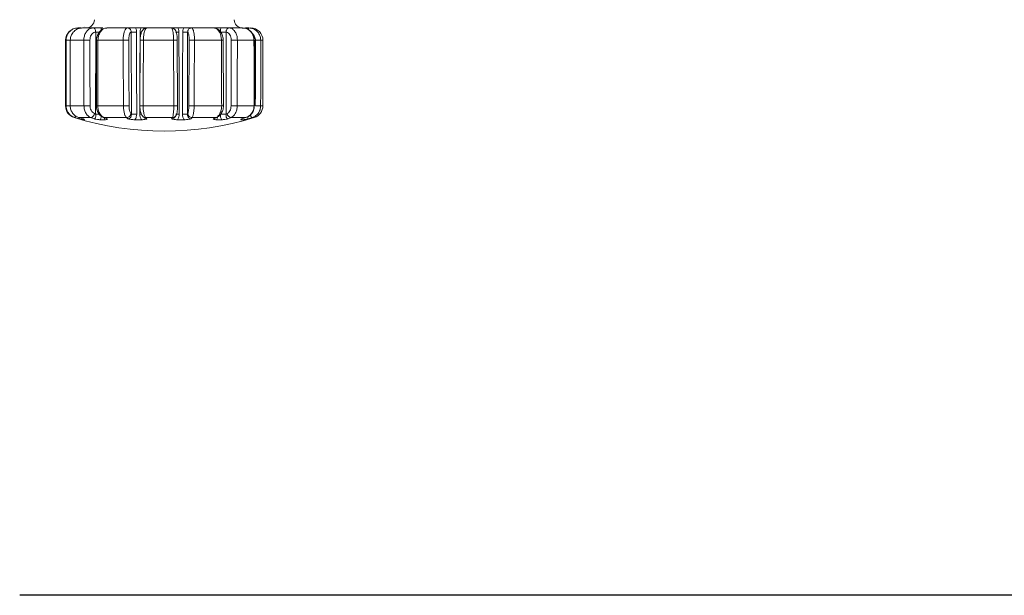
# Model space of a CAD drawing. Extents: x 0.5 to 28.1, y 0.2 to 20.3.
# Drawn here: x 14.1 to 16.5, y 1.4 to 2.8 of the extents above; entities that cross this region are included whole.
import ezdxf

# ---------------------------------------------------------------- set-up
doc = ezdxf.new("R2010")
doc.units = 0
doc.header["$LTSCALE"] = 0.5
doc.header["$MEASUREMENT"] = 0
doc.layers.add('DIM', color=1, linetype='CONTINUOUS')
doc.layers.add('OBJECT', color=7, linetype='CONTINUOUS')

msp = doc.modelspace()

# ---------------------------------------------------------------- linework, layer by layer
at = {"layer": 'DIM'}
msp.add_line((18.8814, 1.4115), (14.0924, 1.4115), dxfattribs=at)
at = {"layer": 'OBJECT', "lineweight": 15}
for p, q in [((14.234, 2.7913), (14.2347, 2.7913)), ((14.2347, 2.7913), (14.2349, 2.7913)), ((14.2349, 2.7912), (14.2349, 2.7913)), ((14.2448, 2.7913), (14.2715, 2.7913)), ((14.2511, 2.7943), (14.2509, 2.7941)), ((14.2715, 2.7913), (14.2717, 2.7913)), ((14.2771, 2.5818), (14.2772, 2.7813)), ((14.2942, 2.7913), (14.2898, 2.7913)), ((14.3046, 2.7913), (14.304, 2.7912)), ((14.3047, 2.7909), (14.3041, 2.7909)), ((14.3046, 2.7913), (14.3545, 2.7913)), ((14.3545, 2.7913), (14.3546, 2.7913)), ((14.3641, 2.5818), (14.3636, 2.7813)), ((14.3879, 2.7913), (14.374, 2.7913)), ((14.4019, 2.7913), (14.4018, 2.7913)), ((14.4019, 2.7913), (14.4615, 2.7913)), ((14.4615, 2.7913), (14.4614, 2.7913)), ((14.4624, 2.7911), (14.4625, 2.791)), ((14.4625, 2.791), (14.4639, 2.791)), ((14.4913, 2.7913), (14.477, 2.7913)), ((14.5008, 2.7813), (14.5002, 2.5818)), ((14.5103, 2.7913), (14.5104, 2.7913)), ((14.5104, 2.7913), (14.5638, 2.7913)), ((14.582, 2.7913), (14.5711, 2.7913)), ((14.5945, 2.7813), (14.5944, 2.5818)), ((14.6009, 2.7913), (14.6011, 2.7913)), ((14.6011, 2.7913), (14.634, 2.7913)), ((14.6352, 2.7907), (14.6338, 2.7908)), ((14.6495, 2.7913), (14.6494, 2.7912)), ((14.6495, 2.7913), (14.6497, 2.7913)), ((14.204, 2.7613), (14.204, 2.602)), ((14.2051, 2.7613), (14.204, 2.7613)), ((14.215, 2.7613), (14.2148, 2.6021)), ((14.2483, 2.7613), (14.2155, 2.7613)), ((14.2795, 2.7613), (14.279, 2.6021)), ((14.3441, 2.7613), (14.2828, 2.7613)), ((14.3854, 2.7613), (14.3847, 2.6021)), ((14.3854, 2.7613), (14.3854, 2.7613)), ((14.4665, 2.7613), (14.3933, 2.7613)), ((14.4763, 2.6021), (14.4756, 2.7613)), ((14.583, 2.7613), (14.5174, 2.7613)), ((14.5878, 2.6021), (14.5872, 2.7613)), ((14.5872, 2.7613), (14.5872, 2.7613)), ((14.6622, 2.7613), (14.6218, 2.7613)), ((14.6634, 2.6021), (14.6631, 2.7613)), ((14.684, 2.7613), (14.6786, 2.7613)), ((14.684, 2.602), (14.684, 2.7613)), ((14.204, 2.602), (14.2051, 2.602)), ((14.2153, 2.602), (14.2488, 2.602)), ((14.2823, 2.602), (14.3447, 2.602)), ((14.3926, 2.602), (14.4673, 2.602)), ((14.5167, 2.602), (14.5836, 2.602)), ((14.6213, 2.602), (14.6625, 2.602)), ((14.6784, 2.602), (14.684, 2.602)), ((14.226, 2.5734), (14.2251, 2.5734)), ((14.2651, 2.5734), (14.2358, 2.5734)), ((14.2492, 2.568), (14.2458, 2.568)), ((14.2996, 2.568), (14.2883, 2.568)), ((14.2957, 2.5737), (14.3034, 2.5706)), ((14.3522, 2.5734), (14.2976, 2.5734)), ((14.3888, 2.568), (14.3726, 2.568)), ((14.3921, 2.5758), (14.3949, 2.5731)), ((14.3923, 2.5757), (14.3921, 2.5758)), ((14.4638, 2.5734), (14.3985, 2.5734)), ((14.4704, 2.5752), (14.4719, 2.5775)), ((14.4927, 2.568), (14.476, 2.568)), ((14.5701, 2.5734), (14.5116, 2.5734)), ((14.566, 2.5708), (14.5726, 2.5739)), ((14.5836, 2.568), (14.5708, 2.568)), ((14.6427, 2.5734), (14.6067, 2.5734)), ((14.637, 2.568), (14.6317, 2.568)), ((14.6629, 2.5734), (14.6581, 2.5734))]:
    msp.add_line(p, q, dxfattribs=at)
at = {"layer": 'OBJECT', "lineweight": 15, "flags": 128}
for points in [[(14.3764, 2.7813), (14.3765, 2.7613), (14.3767, 2.6813), (14.3769, 2.5818)], [(14.3843, 2.5818), (14.3844, 2.6018), (14.3849, 2.6818), (14.3854, 2.7813)], [(14.4795, 2.7813), (14.4796, 2.7613), (14.48, 2.6813), (14.4805, 2.5818)], [(14.4882, 2.5818), (14.4882, 2.6018), (14.4885, 2.6818), (14.4888, 2.7813)], [(14.2155, 2.7613), (14.2151, 2.7613), (14.215, 2.7613)], [(14.4754, 2.7613), (14.4756, 2.7613), (14.4756, 2.7613)], [(14.2153, 2.602), (14.2148, 2.602), (14.2148, 2.6021)], [(14.2823, 2.602), (14.2809, 2.602), (14.2798, 2.6021), (14.2792, 2.6021), (14.279, 2.6021), (14.279, 2.6021), (14.279, 2.6021)], [(14.4761, 2.6021), (14.4763, 2.6021), (14.4763, 2.6021)], [(14.2976, 2.5734), (14.2963, 2.5735), (14.2957, 2.5737)], [(14.5726, 2.5738), (14.5716, 2.5735), (14.5701, 2.5734)]]:
    msp.add_lwpolyline(points, dxfattribs=at)
at = {"layer": 'OBJECT', "lineweight": 15}
for centre, radius, start, end in [((14.254, 2.8113), 0.02, 270, 0), ((14.634, 2.8113), 0.02, 180, 270), ((14.234, 2.7613), 0.03, 90, 180), ((14.2347, 2.7908), 0.000444, 64.0658, 89.4482), ((14.235, 2.8012), 0.00998, 269.4021, 275.46), ((14.2715, 2.7868), 0.00444, 81.8568, 89.991), ((14.2722, 2.798), 0.00679, 269.2899, 276.6206), ((14.2843, 4.122), 1.3407, 269.6939, 270.0732), ((14.3041, 2.7957), 0.00448, 269.0967, 278.1567), ((14.3545, 2.7823), 0.00902, 84.2902, 90), ((14.3554, 2.7931), 0.00184, 268.7182, 282.7104), ((14.37, 3.8097), 1.0285, 269.6415, 270.3585), ((14.392, 3.9953), 1.214, 269.6894, 269.8547), ((14.4019, 2.7822), 0.00904, 90.003, 95.7032), ((14.401, 2.7917), 0.000485, 283.7773, 295.5075), ((14.4615, 2.7816), 0.00962, 84.4738, 89.9969), ((14.4624, 2.7913), 0.000108, 215.8484, 272.6282), ((14.475, 3.2397), 0.4584, 269.5414, 270.569), ((14.4948, 3.656), 0.8748, 269.6058, 270.3942), ((14.5094, 2.7922), 0.00102, 252.9067, 271.6403), ((14.5104, 2.7816), 0.00962, 90.0031, 95.5262), ((14.5638, 2.7856), 0.00563, 82.7746, 89.9899), ((14.5873, 4.0962), 1.3149, 269.6886, 270.3114), ((14.6003, 2.7968), 0.00562, 262.7241, 270.7817), ((14.6011, 2.7857), 0.00561, 90.0014, 97.2401), ((14.6493, 2.8009), 0.00965, 264.4494, 270.6032), ((14.6497, 2.7902), 0.00104, 90.1378, 106.9017), ((14.654, 2.7613), 0.03, 0, 90), ((14.2135, 1.9821), 0.7793, 89.8858, 90.6175), ((14.2623, 0.5559), 2.2054, 89.9772, 90.3614), ((14.2823, 2.8764), 0.1152, 268.6099, 270.2436), ((14.3614, -0.5396), 3.301, 90.0649, 90.3019), ((14.398, 4.3697), 1.6084, 269.5504, 269.8311), ((14.433, 10.7222), 7.961, 270.24162, 270.3065), ((14.4985, -0.8939), 3.6552, 89.7044, 89.9059), ((14.5826, 3.0537), 0.2925, 270.075, 270.8994), ((14.6071, 0.2812), 2.4801, 89.6598, 90.0037), ((14.6625, 2.7707), 0.00945, 268.4119, 273.9196), ((14.6682, 1.5987), 1.1626, 89.4877, 90.125), ((14.234, 2.602), 0.03, 180, 252.796), ((14.2127, 1.9983), 0.6038, 89.7985, 90.7171), ((14.2627, 0.3984), 2.2036, 89.9774, 90.3616), ((14.3621, -0.6902), 3.2923, 90.0652, 90.3023), ((14.3959, 3.9248), 1.3228, 269.5142, 269.8544), ((14.4356, 10.1325), 7.5306, 270.24079, 270.30915), ((14.4979, -1.0437), 3.6458, 89.704, 89.9055), ((14.5832, 2.8891), 0.2871, 270.0727, 270.9076), ((14.6066, 0.1249), 2.4772, 89.6596, 90.0035), ((14.6628, 2.6111), 0.00902, 268.3283, 274.018), ((14.654, 2.602), 0.03, 287.204, 0), ((14.668, 1.4375), 1.1646, 89.4883, 90.1242), ((14.444, 3.2803), 0.74, 252.796, 287.204), ((14.2232, 2.5783), 0.00568, 300.1661, 344.7172), ((14.4393, 3.2524), 0.7117, 252.5626, 253.4634), ((14.4477, 3.2476), 0.7067, 252.5509, 253.4576), ((14.2632, 2.5843), 0.0111, 280.1957, 353.1201), ((14.438, 2.9939), 0.4547, 247.6537, 248.7633), ((14.4447, 2.9978), 0.4485, 247.6554, 248.0547), ((14.2842, 3.9153), 1.3335, 269.6929, 270.0787), ((14.4688, 2.9889), 0.4494, 247.6028, 248.7233), ((14.3523, 2.5841), 0.0107, 269.4271, 354.1903), ((14.4702, 2.6949), 0.1694, 225.828, 227.4378), ((14.4758, 2.6993), 0.1621, 225.8322, 226.433), ((14.3705, 3.6038), 1.022, 269.6404, 270.3596), ((14.3939, 4.5313), 1.9495, 269.7191, 269.8464), ((14.3981, 2.582), 0.00864, 227.2994, 272.5769), ((14.5165, 2.6938), 0.1686, 225.6033, 227.2146), ((14.3363, 2.6561), 0.152, 325.5456, 327.0268), ((14.4642, 2.5826), 0.00926, 267.3931, 326.2886), ((14.476, 3.0354), 0.4536, 269.5388, 270.5721), ((14.4942, 3.4507), 0.8689, 269.6045, 270.3955), ((14.369, 2.6697), 0.1579, 326.1655, 326.6785), ((14.5113, 2.5838), 0.0104, 184.489, 271.7907), ((14.3846, 2.6569), 0.152, 325.2026, 326.6895), ((14.4122, 2.9136), 0.3751, 293.6926, 294.9061), ((14.5873, 3.8912), 1.3094, 269.688, 270.312), ((14.441, 2.9199), 0.3712, 294.4008, 294.8373), ((14.608, 2.5844), 0.0111, 187.185, 263.292), ((14.447, 2.9184), 0.3801, 293.6367, 294.8369), ((14.4349, 3.2138), 0.6732, 287.0528, 287.9772), ((14.4511, 3.2116), 0.6709, 287.0369, 287.9652), ((14.6635, 2.5827), 0.0108, 195.3496, 239.7725)]:
    msp.add_arc(centre, radius, start, end, dxfattribs=at)
for centre, major_axis, ratio, start_param, end_param in [((14.444, -2.9383), (-0.0483, 52.7118), 0.00446, 1.462454, 1.465492), ((14.444, -2.9383), (0.0483, 52.7118), 0.00446, 1.462462, 1.4655), ((14.444, -2.9383), (-0.1593, 52.7118), 0.003405, 1.462447, 1.465485), ((14.4506, -2.9383), (-0.1527, 52.7118), 0.003263, 1.462448, 1.465486), ((14.444, -2.9383), (0.1593, 52.7118), 0.003405, 1.462468, 1.465506), ((14.444, -2.9383), (-0.2277, 52.7118), 0.001437, 1.462451, 1.46549), ((14.4535, -2.9383), (-0.2182, 52.7118), 0.001377, 1.462452, 1.46549), ((14.444, -2.9383), (0.2277, 52.7118), 0.001437, 1.462464, 1.465502), ((14.444, -2.9383), (-0.2351, 52.7118), 0.000915, 4.817685, 4.820724), ((14.4342, -2.9383), (0.2253, 52.7118), 0.000877, 4.817693, 4.820731), ((14.444, -2.9383), (0.2351, 52.7118), 0.000915, 4.817694, 4.820732), ((14.444, -2.9383), (-0.1795, 52.7118), 0.003023, 4.817679, 4.820717), ((14.4365, -2.9383), (0.172, 52.7118), 0.002897, 4.817699, 4.820737), ((14.444, -2.9383), (0.1795, 52.7118), 0.003023, 4.8177, 4.820738), ((14.444, -2.9383), (-0.0758, 52.7118), 0.00432, 4.817683, 4.820722), ((14.4408, -2.9383), (0.0726, 52.7118), 0.00414, 4.817695, 4.820733), ((14.444, -2.9383), (0.0758, 52.7118), 0.00432, 4.817696, 4.820734)]:
    msp.add_ellipse(centre, major_axis=major_axis, ratio=ratio, start_param=start_param, end_param=end_param, dxfattribs=at)
for points, knots in [([(14.2051, 2.7613), (14.2054, 2.7646), (14.206, 2.7713), (14.2111, 2.7803), (14.2186, 2.7871), (14.2269, 2.7907), (14.2325, 2.7911), (14.2347, 2.7913)], [0, 0, 0, 0, 0.2134308, 0.426685, 0.6402927, 0.8548857, 1, 1, 1, 1]), ([(14.2448, 2.7913), (14.2415, 2.7909), (14.2348, 2.7903), (14.226, 2.785), (14.2194, 2.7773), (14.216, 2.7689), (14.2156, 2.7634), (14.2155, 2.7613)], [0, 0, 0, 0, 0.216137, 0.432498, 0.648385, 0.863167, 1, 1, 1, 1]), ([(14.236, 2.7913), (14.2361, 2.7913), (14.2376, 2.7913), (14.2399, 2.7913), (14.2415, 2.7913), (14.2419, 2.7913)], [0, 0, 0, 0, 0.041143, 0.750995, 1, 1, 1, 1]), ([(14.2456, 2.7913), (14.2454, 2.7913), (14.2452, 2.7913), (14.245, 2.7913), (14.245, 2.7913)], [0, 0, 0, 0, 0.906074, 1, 1, 1, 1]), ([(14.2483, 2.7613), (14.2486, 2.7646), (14.2491, 2.7713), (14.253, 2.7803), (14.2588, 2.7871), (14.2654, 2.7907), (14.2697, 2.7911), (14.2715, 2.7913)], [0, 0, 0, 0, 0.2134299, 0.4266878, 0.6402849, 0.854874, 1, 1, 1, 1]), ([(14.2772, 2.7813), (14.2764, 2.7811), (14.2739, 2.7808), (14.2699, 2.7785), (14.2662, 2.774), (14.2636, 2.768), (14.2633, 2.7636), (14.2631, 2.7613)], [0, 0, 0, 0, 0.1086446, 0.3327467, 0.5555725, 0.7777753, 1, 1, 1, 1]), ([(14.2717, 2.7913), (14.2717, 2.7913), (14.2721, 2.7913), (14.2726, 2.7913), (14.273, 2.7913)], [0, 0, 0, 0, 0.093935, 1, 1, 1, 1]), ([(14.2772, 2.7813), (14.2771, 2.7824), (14.2771, 2.7847), (14.2761, 2.7877), (14.2746, 2.7899), (14.2732, 2.791), (14.2723, 2.7912), (14.2721, 2.7912)], [0, 0, 0, 0, 0.229379, 0.458329, 0.687021, 0.915762, 1, 1, 1, 1]), ([(14.273, 2.7913), (14.2731, 2.7913), (14.2751, 2.7913), (14.2796, 2.7913), (14.2856, 2.7913), (14.2886, 2.7913), (14.2898, 2.7913)], [0, 0, 0, 0, 0.018291, 0.334085, 0.728123, 1, 1, 1, 1]), ([(14.3041, 2.7909), (14.3032, 2.791), (14.2993, 2.7913), (14.2928, 2.7883), (14.2858, 2.7821), (14.2811, 2.773), (14.2791, 2.7655), (14.2796, 2.7615), (14.2796, 2.7613)], [0, 0, 0, 0, 0.06758, 0.283558, 0.500856, 0.734305, 0.984424, 1, 1, 1, 1]), ([(14.3046, 2.7913), (14.3022, 2.7909), (14.2973, 2.7903), (14.2907, 2.785), (14.2858, 2.7773), (14.2832, 2.7689), (14.2829, 2.7634), (14.2828, 2.7613)], [0, 0, 0, 0, 0.216142, 0.432499, 0.648388, 0.863167, 1, 1, 1, 1]), ([(14.2898, 2.7913), (14.2902, 2.7902), (14.2908, 2.7885), (14.2909, 2.7867), (14.2909, 2.786)], [0, 0, 0, 0, 0.658499, 1, 1, 1, 1]), ([(14.3047, 2.7913), (14.3047, 2.7913), (14.3048, 2.7913), (14.3048, 2.7913), (14.3048, 2.7913)], [0, 0, 0, 0, 0.905931, 1, 1, 1, 1]), ([(14.3441, 2.7613), (14.3442, 2.7646), (14.3444, 2.7713), (14.3461, 2.7803), (14.3487, 2.7871), (14.3517, 2.7907), (14.3537, 2.7911), (14.3545, 2.7913)], [0, 0, 0, 0, 0.2134307, 0.4266874, 0.6402883, 0.8548784, 1, 1, 1, 1]), ([(14.3546, 2.7913), (14.3546, 2.7913), (14.355, 2.7913), (14.3555, 2.7913), (14.3558, 2.7913)], [0, 0, 0, 0, 0.094175, 1, 1, 1, 1]), ([(14.3636, 2.7813), (14.3635, 2.7824), (14.3633, 2.7847), (14.3617, 2.7877), (14.3594, 2.7899), (14.3571, 2.791), (14.3558, 2.7912), (14.3554, 2.7912)], [0, 0, 0, 0, 0.2293745, 0.4583252, 0.6870138, 0.9157333, 1, 1, 1, 1]), ([(14.3558, 2.7913), (14.3559, 2.7913), (14.3579, 2.7913), (14.3621, 2.7913), (14.3683, 2.7913), (14.3724, 2.7913), (14.374, 2.7913)], [0, 0, 0, 0, 0.0182941, 0.3340999, 0.7281251, 1, 1, 1, 1]), ([(14.3636, 2.7813), (14.3632, 2.7811), (14.3622, 2.7808), (14.3605, 2.7785), (14.3589, 2.774), (14.3579, 2.768), (14.3578, 2.7636), (14.3577, 2.7613)], [0, 0, 0, 0, 0.108635, 0.332745, 0.555565, 0.777771, 1, 1, 1, 1]), ([(14.374, 2.7913), (14.3745, 2.7902), (14.376, 2.787), (14.3763, 2.7835), (14.3764, 2.7813)], [0, 0, 0, 0, 0.353574, 1, 1, 1, 1]), ([(14.3854, 2.7813), (14.3856, 2.7835), (14.3859, 2.787), (14.3874, 2.7902), (14.3879, 2.7913)], [0, 0, 0, 0, 0.646416, 1, 1, 1, 1]), ([(14.3993, 2.7909), (14.3991, 2.7909), (14.3974, 2.7908), (14.3945, 2.789), (14.3912, 2.7858), (14.3883, 2.7806), (14.3863, 2.7731), (14.3853, 2.7657), (14.3855, 2.7619), (14.3855, 2.7613)], [0, 0, 0, 0, 0.015735, 0.143575, 0.274524, 0.43993, 0.713718, 0.957519, 1, 1, 1, 1]), ([(14.3879, 2.7913), (14.3895, 2.7913), (14.3933, 2.7913), (14.3975, 2.7913), (14.4, 2.7913), (14.4011, 2.7913), (14.4012, 2.7913)], [0, 0, 0, 0, 0.271867, 0.665894, 0.981699, 1, 1, 1, 1]), ([(14.4019, 2.7913), (14.4009, 2.7909), (14.399, 2.7903), (14.3964, 2.785), (14.3945, 2.7773), (14.3935, 2.7689), (14.3933, 2.7634), (14.3933, 2.7613)], [0, 0, 0, 0, 0.216136, 0.4325, 0.648388, 0.863166, 1, 1, 1, 1]), ([(14.3992, 2.7908), (14.3996, 2.7908), (14.4003, 2.7909), (14.4009, 2.791), (14.401, 2.7911)], [0, 0, 0, 0, 0.743944, 1, 1, 1, 1]), ([(14.4012, 2.7913), (14.4014, 2.7913), (14.4016, 2.7913), (14.4019, 2.7913), (14.4019, 2.7913)], [0, 0, 0, 0, 0.905889, 1, 1, 1, 1]), ([(14.4614, 2.7913), (14.4615, 2.7913), (14.4617, 2.7913), (14.462, 2.7913), (14.4623, 2.7913)], [0, 0, 0, 0, 0.093994, 1, 1, 1, 1]), ([(14.4665, 2.7613), (14.4665, 2.7646), (14.4663, 2.7713), (14.4655, 2.7803), (14.4642, 2.7871), (14.4628, 2.7907), (14.4618, 2.7911), (14.4615, 2.7913)], [0, 0, 0, 0, 0.213431, 0.426687, 0.64029, 0.85488, 1, 1, 1, 1]), ([(14.4623, 2.7913), (14.4624, 2.7913), (14.4637, 2.7913), (14.4666, 2.7913), (14.4713, 2.7913), (14.4753, 2.7913), (14.477, 2.7913)], [0, 0, 0, 0, 0.018296, 0.334099, 0.728155, 1, 1, 1, 1]), ([(14.4755, 2.7621), (14.4755, 2.7632), (14.4755, 2.7674), (14.4748, 2.7745), (14.4734, 2.7813), (14.4713, 2.786), (14.468, 2.7894), (14.4656, 2.7903), (14.4646, 2.7907)], [0, 0, 0, 0, 0.0869832, 0.3252734, 0.5860645, 0.7841286, 0.9047472, 1, 1, 1, 1]), ([(14.477, 2.7913), (14.4775, 2.7902), (14.4791, 2.787), (14.4793, 2.7835), (14.4795, 2.7813)], [0, 0, 0, 0, 0.353578, 1, 1, 1, 1]), ([(14.4888, 2.7813), (14.489, 2.7835), (14.4893, 2.787), (14.4908, 2.7902), (14.4913, 2.7913)], [0, 0, 0, 0, 0.646414, 1, 1, 1, 1]), ([(14.4913, 2.7913), (14.493, 2.7913), (14.4971, 2.7913), (14.5031, 2.7913), (14.5071, 2.7913), (14.509, 2.7913), (14.5091, 2.7913)], [0, 0, 0, 0, 0.271852, 0.6659, 0.9817, 1, 1, 1, 1]), ([(14.5094, 2.7912), (14.5091, 2.7912), (14.5076, 2.791), (14.5052, 2.7899), (14.5028, 2.7877), (14.5011, 2.7847), (14.5009, 2.7824), (14.5008, 2.7813)], [0, 0, 0, 0, 0.084226, 0.312972, 0.541669, 0.770612, 1, 1, 1, 1]), ([(14.5045, 2.7613), (14.5045, 2.7627), (14.5045, 2.7664), (14.504, 2.772), (14.5031, 2.7772), (14.502, 2.7804), (14.5012, 2.781), (14.5008, 2.7813)], [0, 0, 0, 0, 0.142423, 0.366076, 0.591115, 0.816928, 1, 1, 1, 1]), ([(14.5091, 2.7913), (14.5095, 2.7913), (14.5099, 2.7913), (14.5103, 2.7913), (14.5103, 2.7913)], [0, 0, 0, 0, 0.905839, 1, 1, 1, 1]), ([(14.5104, 2.7913), (14.5112, 2.7909), (14.5128, 2.7903), (14.5149, 2.785), (14.5165, 2.7773), (14.5173, 2.7689), (14.5174, 2.7634), (14.5174, 2.7613)], [0, 0, 0, 0, 0.216135, 0.432502, 0.648387, 0.863167, 1, 1, 1, 1]), ([(14.5636, 2.7913), (14.5636, 2.7913), (14.5637, 2.7913), (14.5638, 2.7913), (14.5639, 2.7913)], [0, 0, 0, 0, 0.094066, 1, 1, 1, 1]), ([(14.583, 2.7613), (14.5828, 2.7646), (14.5823, 2.7713), (14.579, 2.7803), (14.5742, 2.7871), (14.5688, 2.7907), (14.5652, 2.7911), (14.5638, 2.7913)], [0, 0, 0, 0, 0.21343, 0.426685, 0.640288, 0.854879, 1, 1, 1, 1]), ([(14.5869, 2.7613), (14.5869, 2.763), (14.5871, 2.7685), (14.5842, 2.7773), (14.5786, 2.7854), (14.5714, 2.7904), (14.5662, 2.7909), (14.5638, 2.7911)], [0, 0, 0, 0, 0.110346, 0.368227, 0.607571, 0.819894, 1, 1, 1, 1]), ([(14.5651, 2.7913), (14.5658, 2.7913), (14.567, 2.7913), (14.5699, 2.7913), (14.5711, 2.7913)], [0, 0, 0, 0, 0.590047, 1, 1, 1, 1]), ([(14.5802, 2.7813), (14.5803, 2.7835), (14.5805, 2.787), (14.5816, 2.7902), (14.582, 2.7913)], [0, 0, 0, 0, 0.646417, 1, 1, 1, 1]), ([(14.582, 2.7913), (14.5834, 2.7913), (14.5867, 2.7913), (14.5929, 2.7913), (14.5974, 2.7913), (14.5995, 2.7913), (14.5996, 2.7913)], [0, 0, 0, 0, 0.271845, 0.665898, 0.981716, 1, 1, 1, 1]), ([(14.6004, 2.7912), (14.6001, 2.7912), (14.5992, 2.791), (14.5975, 2.7899), (14.5958, 2.7877), (14.5946, 2.7847), (14.5945, 2.7824), (14.5945, 2.7813)], [0, 0, 0, 0, 0.084235, 0.31298, 0.541675, 0.770623, 1, 1, 1, 1]), ([(14.6069, 2.7613), (14.6069, 2.7627), (14.6067, 2.7664), (14.6052, 2.772), (14.6022, 2.7772), (14.5984, 2.7804), (14.5957, 2.781), (14.5945, 2.7813)], [0, 0, 0, 0, 0.142423, 0.366078, 0.59111, 0.816931, 1, 1, 1, 1]), ([(14.5996, 2.7913), (14.6, 2.7913), (14.6005, 2.7913), (14.6009, 2.7913), (14.6009, 2.7913)], [0, 0, 0, 0, 0.906148, 1, 1, 1, 1]), ([(14.6011, 2.7913), (14.6034, 2.7909), (14.6082, 2.7903), (14.6144, 2.785), (14.6191, 2.7773), (14.6215, 2.7689), (14.6217, 2.7634), (14.6218, 2.7613)], [0, 0, 0, 0, 0.216134, 0.432504, 0.648388, 0.863167, 1, 1, 1, 1]), ([(14.6338, 2.7913), (14.6337, 2.7913), (14.6336, 2.7913), (14.6334, 2.7913), (14.6333, 2.7913)], [0, 0, 0, 0, 0.094052, 1, 1, 1, 1]), ([(14.6622, 2.7613), (14.6619, 2.7646), (14.6613, 2.7713), (14.6564, 2.7803), (14.6493, 2.7871), (14.6414, 2.7907), (14.6361, 2.7911), (14.634, 2.7913)], [0, 0, 0, 0, 0.213429, 0.426688, 0.640284, 0.854872, 1, 1, 1, 1]), ([(14.6626, 2.7613), (14.6627, 2.7631), (14.663, 2.7688), (14.659, 2.7778), (14.6513, 2.7861), (14.6427, 2.7908), (14.6371, 2.7907), (14.6352, 2.7907)], [0, 0, 0, 0, 0.12098, 0.37206, 0.623951, 0.874348, 1, 1, 1, 1]), ([(14.6418, 2.7913), (14.6422, 2.7913), (14.6441, 2.7913), (14.6466, 2.7913), (14.6483, 2.7913), (14.6484, 2.7913)], [0, 0, 0, 0, 0.252058, 0.959045, 1, 1, 1, 1]), ([(14.6494, 2.7912), (14.6494, 2.7912), (14.6491, 2.791), (14.6486, 2.7899), (14.6482, 2.7884), (14.6481, 2.7872), (14.648, 2.787)], [0, 0, 0, 0, 0.144723, 0.537705, 0.93061, 1, 1, 1, 1]), ([(14.6497, 2.7913), (14.653, 2.7909), (14.6595, 2.7903), (14.6682, 2.785), (14.6747, 2.7773), (14.6781, 2.7689), (14.6784, 2.7634), (14.6786, 2.7613)], [0, 0, 0, 0, 0.216133, 0.432498, 0.648385, 0.863166, 1, 1, 1, 1]), ([(14.6656, 2.7613), (14.6656, 2.7627), (14.6653, 2.7664), (14.6632, 2.772), (14.6603, 2.775), (14.6589, 2.7765)], [0, 0, 0, 0, 0.24775, 0.636815, 1, 1, 1, 1]), ([(14.226, 2.5734), (14.2229, 2.5747), (14.2167, 2.5773), (14.2098, 2.5849), (14.2058, 2.5935), (14.2053, 2.5995), (14.2051, 2.602)], [0, 0, 0, 0, 0.266054, 0.532468, 0.79798, 1, 1, 1, 1]), ([(14.2153, 2.602), (14.2156, 2.5987), (14.2162, 2.592), (14.2212, 2.5831), (14.228, 2.5766), (14.2334, 2.5744), (14.2358, 2.5734)], [0, 0, 0, 0, 0.263946, 0.527729, 0.791804, 1, 1, 1, 1]), ([(14.2651, 2.5734), (14.2627, 2.5747), (14.2579, 2.5773), (14.2524, 2.5849), (14.2493, 2.5935), (14.2489, 2.5995), (14.2488, 2.602)], [0, 0, 0, 0, 0.266059, 0.532469, 0.797981, 1, 1, 1, 1]), ([(14.2635, 2.6021), (14.2636, 2.6004), (14.2639, 2.5964), (14.2659, 2.5907), (14.2695, 2.5856), (14.2726, 2.5839), (14.2742, 2.583)], [0, 0, 0, 0, 0.201794, 0.467109, 0.733571, 1, 1, 1, 1]), ([(14.2794, 2.6021), (14.2793, 2.6001), (14.2792, 2.5941), (14.2826, 2.5853), (14.2885, 2.5774), (14.2937, 2.5749), (14.296, 2.5738)], [0, 0, 0, 0, 0.1632637, 0.4838071, 0.7739586, 1, 1, 1, 1]), ([(14.2823, 2.602), (14.2825, 2.5987), (14.283, 2.592), (14.2867, 2.5831), (14.2917, 2.5766), (14.2958, 2.5744), (14.2976, 2.5734)], [0, 0, 0, 0, 0.2639483, 0.5277329, 0.791809, 1, 1, 1, 1]), ([(14.3522, 2.5734), (14.3511, 2.5747), (14.3489, 2.5773), (14.3464, 2.5849), (14.345, 2.5935), (14.3448, 2.5995), (14.3447, 2.602)], [0, 0, 0, 0, 0.266059, 0.532471, 0.79798, 1, 1, 1, 1]), ([(14.3583, 2.6021), (14.3584, 2.6004), (14.3585, 2.5964), (14.3594, 2.5907), (14.3609, 2.5856), (14.3622, 2.5839), (14.3629, 2.583)], [0, 0, 0, 0, 0.201796, 0.467115, 0.733582, 1, 1, 1, 1]), ([(14.3849, 2.6021), (14.3848, 2.6004), (14.3848, 2.5953), (14.3862, 2.587), (14.3882, 2.58), (14.3915, 2.5769), (14.3924, 2.5759)], [0, 0, 0, 0, 0.158463, 0.47548, 0.840374, 1, 1, 1, 1]), ([(14.3926, 2.602), (14.3927, 2.5987), (14.3928, 2.592), (14.3943, 2.5831), (14.3962, 2.5766), (14.3978, 2.5744), (14.3985, 2.5734)], [0, 0, 0, 0, 0.263948, 0.527734, 0.791808, 1, 1, 1, 1]), ([(14.4638, 2.5734), (14.4643, 2.5747), (14.4654, 2.5773), (14.4665, 2.5849), (14.4672, 2.5935), (14.4672, 2.5995), (14.4673, 2.602)], [0, 0, 0, 0, 0.266058, 0.532469, 0.797981, 1, 1, 1, 1]), ([(14.4719, 2.5775), (14.4724, 2.5784), (14.4739, 2.5811), (14.4752, 2.5862), (14.4761, 2.594), (14.4764, 2.6006), (14.4763, 2.6037), (14.4763, 2.604)], [0, 0, 0, 0, 0.135586, 0.39016, 0.697479, 0.973113, 1, 1, 1, 1]), ([(14.5009, 2.583), (14.5013, 2.5836), (14.502, 2.5851), (14.503, 2.5894), (14.5037, 2.5954), (14.5038, 2.5998), (14.5039, 2.6021)], [0, 0, 0, 0, 0.208501, 0.472699, 0.73634, 1, 1, 1, 1]), ([(14.5167, 2.602), (14.5166, 2.5987), (14.5164, 2.592), (14.5152, 2.5831), (14.5136, 2.5766), (14.5122, 2.5744), (14.5116, 2.5734)], [0, 0, 0, 0, 0.2639478, 0.527734, 0.7918079, 1, 1, 1, 1]), ([(14.5701, 2.5734), (14.5721, 2.5747), (14.5761, 2.5773), (14.5806, 2.5849), (14.5832, 2.5935), (14.5835, 2.5995), (14.5836, 2.602)], [0, 0, 0, 0, 0.266051, 0.532469, 0.79798, 1, 1, 1, 1]), ([(14.5725, 2.5743), (14.5737, 2.5747), (14.5775, 2.5762), (14.5825, 2.582), (14.5866, 2.5908), (14.5882, 2.5982), (14.5878, 2.602), (14.5877, 2.6021)], [0, 0, 0, 0, 0.1274124, 0.3856879, 0.6767728, 0.9946336, 1, 1, 1, 1]), ([(14.597, 2.583), (14.5981, 2.5836), (14.6006, 2.5851), (14.6037, 2.5894), (14.606, 2.5954), (14.6063, 2.5998), (14.6064, 2.6021)], [0, 0, 0, 0, 0.208495, 0.4727, 0.736341, 1, 1, 1, 1]), ([(14.6213, 2.602), (14.6211, 2.5987), (14.6206, 2.592), (14.6171, 2.5831), (14.6122, 2.5766), (14.6084, 2.5744), (14.6067, 2.5734)], [0, 0, 0, 0, 0.26395, 0.527737, 0.791807, 1, 1, 1, 1]), ([(14.6427, 2.5734), (14.6456, 2.5747), (14.6515, 2.5773), (14.6581, 2.5849), (14.6619, 2.5935), (14.6623, 2.5995), (14.6625, 2.602)], [0, 0, 0, 0, 0.266052, 0.532462, 0.797979, 1, 1, 1, 1]), ([(14.6441, 2.5744), (14.6458, 2.5749), (14.651, 2.5764), (14.6576, 2.5832), (14.6627, 2.5924), (14.6629, 2.5991), (14.663, 2.6021)], [0, 0, 0, 0, 0.146127, 0.451941, 0.75906, 1, 1, 1, 1]), ([(14.6784, 2.602), (14.6781, 2.5987), (14.6775, 2.592), (14.6725, 2.5831), (14.6658, 2.5766), (14.6605, 2.5744), (14.6581, 2.5734)], [0, 0, 0, 0, 0.263947, 0.527731, 0.791805, 1, 1, 1, 1]), ([(14.2367, 2.5701), (14.2367, 2.5702), (14.2367, 2.5704), (14.2366, 2.5714), (14.2364, 2.5728), (14.2363, 2.5733)], [0, 0, 0, 0, 0.270786, 0.734047, 1, 1, 1, 1]), ([(14.2458, 2.568), (14.2453, 2.5681), (14.2443, 2.5682), (14.2407, 2.569), (14.2378, 2.5698), (14.2368, 2.5701), (14.2367, 2.5701)], [0, 0, 0, 0, 0.290295, 0.74001, 0.992644, 1, 1, 1, 1]), ([(14.2465, 2.5701), (14.2466, 2.5701), (14.2472, 2.5698), (14.2487, 2.569), (14.2501, 2.5682), (14.2494, 2.5681), (14.2492, 2.568)], [0, 0, 0, 0, 0.007342, 0.2599808, 0.709702, 1, 1, 1, 1]), ([(14.2733, 2.5701), (14.2736, 2.5702), (14.2746, 2.5704), (14.2759, 2.5717), (14.2771, 2.5744), (14.2776, 2.5779), (14.2772, 2.5805), (14.2771, 2.5818)], [0, 0, 0, 0, 0.121041, 0.328146, 0.545465, 0.771009, 1, 1, 1, 1]), ([(14.2883, 2.568), (14.2871, 2.5681), (14.2841, 2.5682), (14.2787, 2.569), (14.2748, 2.5698), (14.2733, 2.5701), (14.2733, 2.5701)], [0, 0, 0, 0, 0.2902987, 0.7400371, 0.9926549, 1, 1, 1, 1]), ([(14.2908, 2.5768), (14.2907, 2.576), (14.2905, 2.5728), (14.2893, 2.5701), (14.2883, 2.568)], [0, 0, 0, 0, 0.224963, 1, 1, 1, 1]), ([(14.2996, 2.568), (14.2996, 2.5681), (14.2988, 2.5695), (14.2983, 2.5712), (14.2979, 2.5728)], [0, 0, 0, 0, 0.052465, 1, 1, 1, 1]), ([(14.3057, 2.5701), (14.3057, 2.5701), (14.3056, 2.5698), (14.3051, 2.569), (14.3034, 2.5682), (14.3007, 2.5681), (14.2996, 2.568)], [0, 0, 0, 0, 0.007348, 0.2599843, 0.7097113, 1, 1, 1, 1]), ([(14.3034, 2.5707), (14.3036, 2.5706), (14.3043, 2.5702), (14.3051, 2.5701), (14.3057, 2.5701)], [0, 0, 0, 0, 0.256366, 1, 1, 1, 1]), ([(14.3556, 2.5701), (14.3562, 2.5702), (14.3579, 2.5704), (14.3604, 2.5717), (14.3627, 2.5744), (14.3641, 2.5779), (14.3641, 2.5805), (14.3641, 2.5818)], [0, 0, 0, 0, 0.121047, 0.328149, 0.545462, 0.771009, 1, 1, 1, 1]), ([(14.3726, 2.568), (14.3709, 2.5681), (14.3668, 2.5682), (14.361, 2.569), (14.3571, 2.5698), (14.3557, 2.5701), (14.3556, 2.5701)], [0, 0, 0, 0, 0.290293, 0.740005, 0.992668, 1, 1, 1, 1]), ([(14.3769, 2.5818), (14.3768, 2.5793), (14.3764, 2.5744), (14.3739, 2.5702), (14.3726, 2.568)], [0, 0, 0, 0, 0.4927193, 1, 1, 1, 1]), ([(14.3888, 2.568), (14.3887, 2.5681), (14.3872, 2.5701), (14.3849, 2.5745), (14.3845, 2.5794), (14.3843, 2.5818)], [0, 0, 0, 0, 0.019358, 0.507416, 1, 1, 1, 1]), ([(14.4019, 2.5701), (14.4019, 2.5701), (14.4011, 2.5698), (14.3986, 2.569), (14.3944, 2.5682), (14.3903, 2.5681), (14.3888, 2.568)], [0, 0, 0, 0, 0.007336, 0.259978, 0.709686, 1, 1, 1, 1]), ([(14.395, 2.5732), (14.3955, 2.5728), (14.3968, 2.5714), (14.3993, 2.5704), (14.4012, 2.5702), (14.4019, 2.5701)], [0, 0, 0, 0, 0.25986, 0.726964, 1, 1, 1, 1]), ([(14.4616, 2.5701), (14.4623, 2.5702), (14.4643, 2.5704), (14.4672, 2.5718), (14.4695, 2.5736), (14.4702, 2.575), (14.4703, 2.5752)], [0, 0, 0, 0, 0.203516, 0.551722, 0.917123, 1, 1, 1, 1]), ([(14.476, 2.568), (14.4743, 2.5681), (14.4701, 2.5682), (14.4655, 2.569), (14.4626, 2.5698), (14.4616, 2.5701), (14.4616, 2.5701)], [0, 0, 0, 0, 0.290298, 0.740013, 0.992661, 1, 1, 1, 1]), ([(14.4805, 2.5818), (14.4803, 2.5793), (14.48, 2.5744), (14.4773, 2.5702), (14.476, 2.568)], [0, 0, 0, 0, 0.492724, 1, 1, 1, 1]), ([(14.4927, 2.568), (14.4926, 2.5681), (14.4911, 2.5701), (14.4888, 2.5745), (14.4884, 2.5794), (14.4882, 2.5818)], [0, 0, 0, 0, 0.019345, 0.507419, 1, 1, 1, 1]), ([(14.5094, 2.5701), (14.5094, 2.5701), (14.5081, 2.5698), (14.5043, 2.569), (14.4986, 2.5682), (14.4944, 2.5681), (14.4927, 2.568)], [0, 0, 0, 0, 0.0073689, 0.2599873, 0.7096952, 1, 1, 1, 1]), ([(14.5002, 2.5818), (14.5002, 2.5805), (14.5003, 2.5779), (14.5019, 2.5744), (14.5043, 2.5717), (14.507, 2.5704), (14.5088, 2.5702), (14.5094, 2.5701)], [0, 0, 0, 0, 0.228988, 0.45453, 0.671855, 0.878953, 1, 1, 1, 1]), ([(14.5629, 2.5701), (14.5635, 2.5701), (14.5646, 2.5702), (14.5655, 2.5707), (14.5659, 2.571)], [0, 0, 0, 0, 0.604765, 1, 1, 1, 1]), ([(14.5708, 2.568), (14.5696, 2.5681), (14.5665, 2.5682), (14.5642, 2.569), (14.5632, 2.5698), (14.5629, 2.5701), (14.5629, 2.5701)], [0, 0, 0, 0, 0.290298, 0.740016, 0.992652, 1, 1, 1, 1]), ([(14.5735, 2.5747), (14.5735, 2.5747), (14.5732, 2.5722), (14.572, 2.5701), (14.5708, 2.568)], [0, 0, 0, 0, 0.0141652, 1, 1, 1, 1]), ([(14.5836, 2.568), (14.5835, 2.5681), (14.5824, 2.5701), (14.5806, 2.5745), (14.5803, 2.5794), (14.5802, 2.5818)], [0, 0, 0, 0, 0.0193593, 0.5074266, 1, 1, 1, 1]), ([(14.5994, 2.5701), (14.5994, 2.5701), (14.5979, 2.5698), (14.5939, 2.569), (14.5882, 2.5682), (14.5849, 2.5681), (14.5836, 2.568)], [0, 0, 0, 0, 0.00735, 0.259966, 0.709703, 1, 1, 1, 1]), ([(14.5944, 2.5818), (14.5943, 2.5805), (14.594, 2.5779), (14.5948, 2.5744), (14.5962, 2.5717), (14.5979, 2.5704), (14.599, 2.5702), (14.5994, 2.5701)], [0, 0, 0, 0, 0.22899, 0.454531, 0.67186, 0.878944, 1, 1, 1, 1]), ([(14.6317, 2.568), (14.6312, 2.5681), (14.63, 2.5682), (14.6307, 2.569), (14.6318, 2.5698), (14.6323, 2.5701), (14.6323, 2.5701)], [0, 0, 0, 0, 0.290296, 0.740012, 0.99265, 1, 1, 1, 1]), ([(14.6306, 2.5688), (14.6306, 2.5688), (14.6305, 2.5689), (14.631, 2.5692), (14.6311, 2.5692)], [0, 0, 0, 0, 0.86499, 1, 1, 1, 1]), ([(14.6477, 2.5701), (14.6477, 2.5701), (14.6465, 2.5698), (14.6433, 2.569), (14.6392, 2.5682), (14.6377, 2.5681), (14.637, 2.568)], [0, 0, 0, 0, 0.007334, 0.259966, 0.709698, 1, 1, 1, 1]), ([(14.6474, 2.5755), (14.6474, 2.5752), (14.6472, 2.5737), (14.6473, 2.5718), (14.6475, 2.5704), (14.6477, 2.5702), (14.6477, 2.5701)], [0, 0, 0, 0, 0.114555, 0.467335, 0.803503, 1, 1, 1, 1])]:
    msp.add_open_spline(points, degree=3, knots=knots, dxfattribs=at)

doc.saveas('drawing.dxf')
